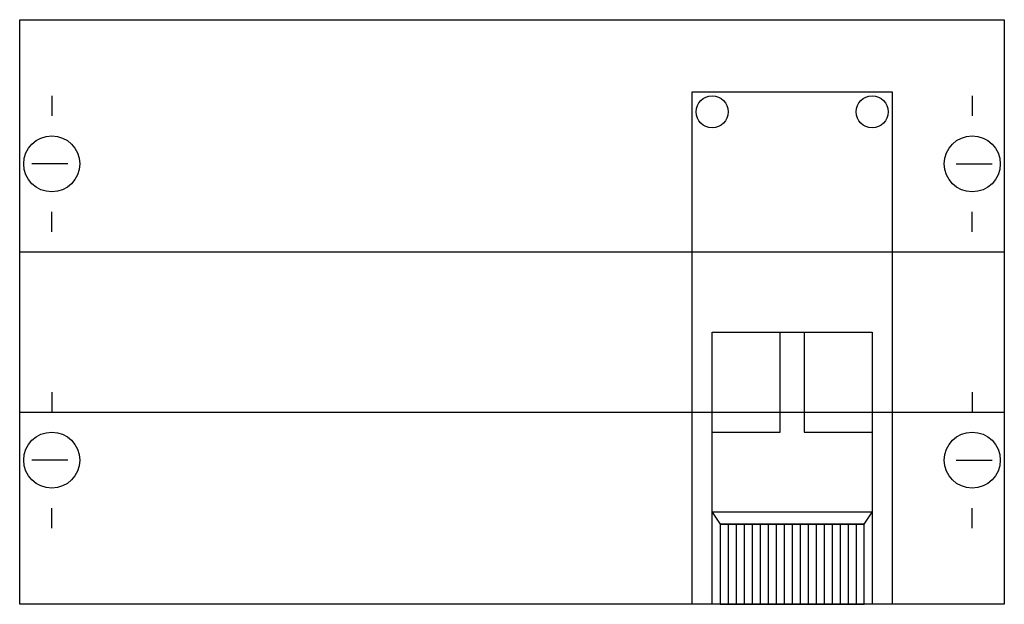
# Model space of a CAD drawing. Extents: x 0.2 to 24.8, y 0.2 to 14.8.
import ezdxf

# ---------------------------------------------------------------- set-up
doc = ezdxf.new("R2010")
doc.units = 0
doc.header["$MEASUREMENT"] = 0
doc.linetypes.add('L014100020032000000', pattern=[0.5, 0.3, -0.2])
doc.layers.get('0').update_dxf_attribs({"linetype": 'CONTINUOUS'})
doc.layers.add('1', color=7, linetype='CONTINUOUS')
doc.layers.add('29', color=7, linetype='CONTINUOUS')

# ---------------------------------------------------------------- blocks, each defined once
blk = doc.blocks.new('MBV181')
at = {"layer": '1', "color": 7, "linetype": 'CONTINUOUS'}
for p, q in [((1, 12.9), (1, 12.4)), ((24, 12.9), (24, 12.4)), ((1.4, 11.2), (0.5, 11.2)), ((23.6, 11.2), (24.5, 11.2)), ((1, 9.5), (1, 10)), ((24, 9.5), (24, 10)), ((1, 5.5), (1, 5)), ((24, 5.5), (24, 5)), ((1.4, 3.8), (0.5, 3.8)), ((23.6, 3.8), (24.5, 3.8)), ((1, 2.1), (1, 2.6)), ((24, 2.1), (24, 2.6))]:
    blk.add_line(p, q, dxfattribs=at)
for points in [[(24.8, 14.8), (24.8, 0.2), (0.2, 0.2), (0.2, 14.8)], [(22, 13), (22, 0.2), (17, 0.2), (17, 13)], [(21.5, 7), (21.5, 0.2), (17.5, 0.2), (17.5, 7)], [(19.2, 7), (19.8, 7), (19.8, 4.5), (21.5, 4.5), (21.5, 2.5), (17.5, 2.5), (17.5, 4.5), (19.2, 4.5)], [(17.5, 2.5), (17.7, 2.2), (21.3, 2.2), (21.5, 2.5)], [(21.3, 0.2), (21.3, 2.2), (17.7, 2.2), (17.7, 0.2)]]:
    blk.add_lwpolyline(points, close=True, dxfattribs=at)
at = {"layer": '1', "color": 7, "linetype": 'L014100020032000000'}
for points in [[(0.2, 9), (24.8, 9)], [(0.2, 5), (24.8, 5)]]:
    blk.add_lwpolyline(points, dxfattribs=at)
at = {"layer": '1', "color": 7, "linetype": 'CONTINUOUS'}
for points in [[(17.9, 2.2), (17.9, 0.2)], [(18.1, 2.2), (18.1, 0.2)], [(18.3, 2.2), (18.3, 0.2)], [(18.5, 2.2), (18.5, 0.2)], [(18.7, 2.2), (18.7, 0.2)], [(18.9, 2.2), (18.9, 0.2)], [(19.1, 2.2), (19.1, 0.2)], [(19.3, 2.2), (19.3, 0.2)], [(19.5, 2.2), (19.5, 0.2)], [(19.7, 2.2), (19.7, 0.2)], [(19.9, 2.2), (19.9, 0.2)], [(20.1, 2.2), (20.1, 0.2)], [(20.3, 2.2), (20.3, 0.2)], [(20.5, 2.2), (20.5, 0.2)], [(20.7, 2.2), (20.7, 0.2)], [(20.9, 2.2), (20.9, 0.2)], [(21.1, 2.2), (21.1, 0.2)]]:
    blk.add_lwpolyline(points, dxfattribs=at)
for centre, radius in [((17.5, 12.5), 0.4), ((21.5, 12.5), 0.4), ((1, 11.2), 0.7), ((24, 11.2), 0.7), ((1, 3.8), 0.7), ((24, 3.8), 0.7)]:
    blk.add_circle(centre, radius, dxfattribs=at)
at = {"layer": '29', "color": 7, "linetype": 'CONTINUOUS'}
for points in [[(24.8, 14.8), (24.8, 0.2), (0.2, 0.2), (0.2, 14.8)], [(22, 13), (22, 0.2), (17, 0.2), (17, 13)], [(21.5, 7), (21.5, 0.2), (17.5, 0.2), (17.5, 7)], [(19.2, 7), (19.8, 7), (19.8, 4.5), (21.5, 4.5), (21.5, 2.5), (17.5, 2.5), (17.5, 4.5), (19.2, 4.5)], [(17.5, 2.5), (17.7, 2.2), (21.3, 2.2), (21.5, 2.5)], [(21.3, 0.2), (21.3, 2.2), (17.7, 2.2), (17.7, 0.2)]]:
    blk.add_lwpolyline(points, close=True, dxfattribs=at)
for points in [[(0.2, 9), (24.8, 9)], [(0.2, 5), (24.8, 5)], [(17.9, 2.2), (17.9, 0.2)], [(18.1, 2.2), (18.1, 0.2)], [(18.3, 2.2), (18.3, 0.2)], [(18.5, 2.2), (18.5, 0.2)], [(18.7, 2.2), (18.7, 0.2)], [(18.9, 2.2), (18.9, 0.2)], [(19.1, 2.2), (19.1, 0.2)], [(19.3, 2.2), (19.3, 0.2)], [(19.5, 2.2), (19.5, 0.2)], [(19.7, 2.2), (19.7, 0.2)], [(19.9, 2.2), (19.9, 0.2)], [(20.1, 2.2), (20.1, 0.2)], [(20.3, 2.2), (20.3, 0.2)], [(20.5, 2.2), (20.5, 0.2)], [(20.7, 2.2), (20.7, 0.2)], [(20.9, 2.2), (20.9, 0.2)], [(21.1, 2.2), (21.1, 0.2)]]:
    blk.add_lwpolyline(points, dxfattribs=at)
for centre in [(17.5, 12.5), (21.5, 12.5)]:
    blk.add_circle(centre, 0.4, dxfattribs=at)

msp = doc.modelspace()

# ---------------------------------------------------------------- block references
msp.add_blockref('MBV181', (0, 0))

doc.saveas('drawing.dxf')
